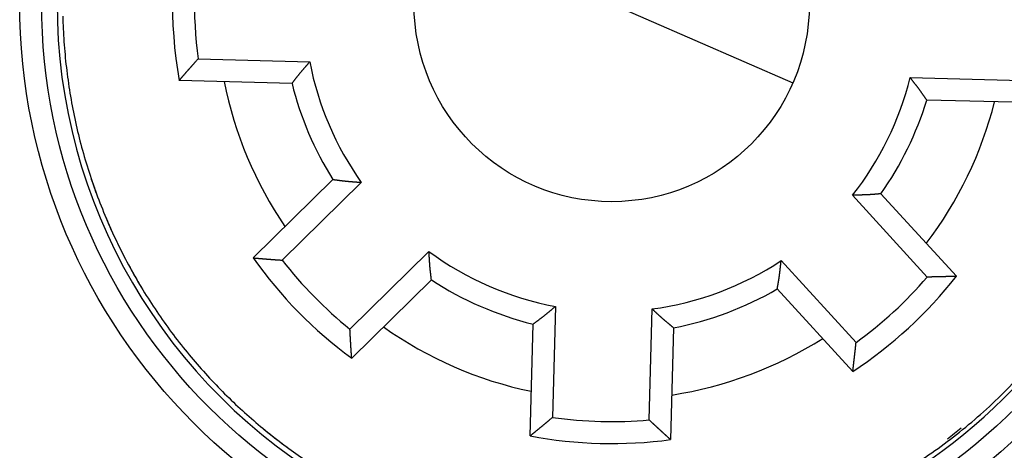
# Model space of a CAD drawing. Extents: x 86 to 585, y 11 to 404.
# Drawn here: x 168 to 190, y 155 to 165 of the extents above; entities that cross this region are included whole.
import ezdxf

# ---------------------------------------------------------------- set-up
doc = ezdxf.new("R2010")
doc.units = 0
doc.layers.add('204', color=7, linetype='CONTINUOUS')
doc.layers.add('5', color=7, linetype='CONTINUOUS')
doc.styles.get("Standard").update_dxf_attribs({"font": 'monotxt.shx'})
doc.dimstyles.new('DSTYLE1', dxfattribs={"dimtxt": 3, "dimasz": 3, "dimexe": 3, "dimexo": 0, "dimgap": 2, "dimtad": 0, "dimrnd": 0.1, "dimzin": 3, "dimcen": 0.09, "dimazin": 3, "dimtp": 1, "dimtm": 1, "dimtfac": 1, "dimtofl": 0, "dimtmove": 0, "dimatfit": 3})

# ---------------------------------------------------------------- blocks, each defined once
blk = doc.blocks.new('_AH1')
at = {"color": 0, "linetype": 'CONTINUOUS'}
for p, q in [((-1, 0.166667), (0, 0)), ((-1, 0.166667), (-1, -0.166667)), ((0, 0), (-1, -0.166667)), ((0, 0), (-1, 0))]:
    blk.add_line(p, q, dxfattribs=at)
blk = doc.blocks.new('*D11330')
at = {"layer": '5', "color": 1, "linetype": 'CONTINUOUS'}
for p, q in [((174.69923, 264.97938), (237.01697, 264.97938)), ((234.01697, 264.97938), (234.01697, 169.13297)), ((234.01697, 66.286557), (234.01697, 162.13297)), ((174.69923, 66.286557), (237.01697, 66.286557))]:
    blk.add_line(p, q, dxfattribs=at)
at = {"layer": '5', "color": 1, "xscale": 3, "yscale": 3, "zscale": 3}
for p, rotation in [((234.01697, 264.97938), 90), ((234.01697, 66.286557), 270)]:
    blk.add_blockref('_AH1', p, dxfattribs=dict(at, rotation=rotation))
at = {"layer": '5', "color": 1, "linetype": 'CONTINUOUS'}
blk.add_text('198,7', height=3, dxfattribs=at).set_placement((226.51697, 164.13297))

msp = doc.modelspace()

# ---------------------------------------------------------------- linework, layer by layer
at = {"layer": '204', "color": 40, "linetype": 'CONTINUOUS'}
for p, q in [((176.9041, 167.40906), (185.15764, 163.82031)), ((171.61401, 164.36078), (174.15656, 164.2942)), ((173.75258, 163.80459), (171.18392, 163.87185)), ((187.82666, 163.9362), (190.36921, 163.86962)), ((190.77312, 163.35889), (188.20446, 163.42615)), ((172.8688, 159.83709), (174.68318, 161.62008)), ((175.32914, 161.55385), (173.52958, 159.78539)), ((188.2168, 159.40079), (186.51227, 161.26103)), ((187.1608, 161.29334), (188.87938, 159.41784)), ((175.07156, 158.21627), (176.87116, 159.98468)), ((184.89026, 159.77469), (186.5948, 157.9145)), ((176.92609, 159.33768), (175.11171, 157.55469)), ((186.52009, 157.25595), (184.80151, 159.13145)), ((179.75027, 158.73283), (179.68424, 156.21062)), ((181.88349, 156.15303), (181.94952, 158.67524)), ((179.17302, 155.78878), (179.23961, 158.33173)), ((182.43852, 158.24797), (182.37193, 155.70501))]:
    msp.add_line(p, q, dxfattribs=at)
for points in [[(168.5343, 165.33443, 0.011523775), (168.56071, 164.75153, 0.011618772), (168.61525, 164.16725, 0.011667925), (168.69699, 163.58355, 0.011732701), (168.80716, 163.00249, 0.0117627), (168.94445, 162.42588, 0.011795538), (169.10969, 161.85595, 0.011805625), (169.30123, 161.29431, 0.011805624), (169.5195, 160.74324, 0.011795538), (169.76254, 160.20407, 0.011762702), (170.03037, 159.67905, 0.011732701), (170.32083, 159.16915, 0.011667916), (170.63353, 158.67652, 0.011618774), (170.96618, 158.20172, 0.011523808), (171.31808, 157.74673, 0.011456697), (171.68688, 157.31169, 0.011333876), (172.0716, 156.89832, 0.011250575), (172.46997, 156.5064, 0.011103376), (172.8808, 156.13734, 0.011005152), (173.30193, 155.79056, 0.010835398), (173.73206, 155.46719, 0.010726566), (174.16925, 155.16633, 0.010543284)], [(171.18392, 163.87187), (171.19451, 163.88416, -0.000127849), (171.20511, 163.89645, -0.000127662), (171.21572, 163.90874, -0.000127765), (171.22634, 163.92102, -0.000128199), (171.23696, 163.9333, -0.000128508), (171.24759, 163.94557, -0.000128784), (171.25823, 163.95784, -0.000129039), (171.26888, 163.97011, -0.000129354), (171.27953, 163.98238, -0.000129622), (171.2902, 163.99464, -0.000129926), (171.30087, 164.0069, -0.00013019), (171.31155, 164.01915, -0.000130495), (171.32224, 164.0314, -0.000130759), (171.33294, 164.04365, -0.000131063), (171.34364, 164.05589, -0.000131326), (171.35435, 164.06813, -0.000131631), (171.36507, 164.08037, -0.00013189), (171.3758, 164.0926, -0.000132187), (171.38654, 164.10483, -0.000132456), (171.39729, 164.11705, -0.000132777), (171.40804, 164.12928, -0.00013301), (171.41881, 164.14149, -0.000133241), (171.42958, 164.15371, -0.000133597), (171.44036, 164.16592, -0.00013414), (171.45115, 164.17813, -0.000134058), (171.46194, 164.19033, -0.000133524), (171.47274, 164.20252, -0.000134957), (171.48356, 164.21472, -0.000138035), (171.49441, 164.22694, -0.000134318), (171.50522, 164.2391, -0.000125588), (171.51597, 164.25119, -0.000139023), (171.52691, 164.26347, -0.000166321), (171.53811, 164.27603, -0.000126221), (171.54863, 164.28782, -0.000042792), (171.55814, 164.29848, -0.000178994), (171.57039, 164.31216, -0.000309182), (171.58927, 164.33321, -0.00015117), (171.61401, 164.36078, -0.000080014)], [(173.75257, 163.80459), (173.76047, 163.81447, 0.000797179), (173.76834, 163.82438, 0.000844621), (173.77618, 163.83432, 0.000796881), (173.784, 163.84429, 0.000642355), (173.79179, 163.85428, 0.000528167), (173.79957, 163.86429, 0.000425236), (173.80734, 163.87431, 0.000328316), (173.8151, 163.88435, 0.000212743), (173.82285, 163.89439, 0.000111758), (173.83061, 163.90444, -0.000000418), (173.83836, 163.91448, -0.000100063), (173.84613, 163.92453, -0.000212645), (173.8539, 163.93456, -0.00031296), (173.86169, 163.94459, -0.000426654), (173.8695, 163.9546, -0.000525244), (173.87733, 163.96459, -0.000633916), (173.88519, 163.97456, -0.000739427), (173.89308, 163.9845, -0.000868709), (173.90101, 163.99442, -0.000933385), (173.90897, 164.0043, -0.000949791), (173.91697, 164.01415, -0.000927688), (173.92501, 164.02397, -0.000861308), (173.93307, 164.03376, -0.000810191), (173.94117, 164.04353, -0.000761292), (173.9493, 164.05328, -0.000715906), (173.95745, 164.063, -0.000662459), (173.96563, 164.0727, -0.000615526), (173.97384, 164.08238, -0.00056316), (173.98206, 164.09205, -0.00051657), (173.99031, 164.1017, -0.00046389), (173.99857, 164.11133, -0.000417195), (174.00685, 164.12096, -0.000364639), (174.01514, 164.13057, -0.000317931), (174.02345, 164.14018, -0.000265088), (174.03176, 164.14978, -0.000218724), (174.04009, 164.15938, -0.000167304), (174.04842, 164.16897, -0.000119309), (174.05676, 164.17856, -0.000061972), (174.06512, 164.18817, -0.000021598), (174.07344, 164.19775, 0.000011881), (174.08172, 164.20727, 0.0000837), (174.09013, 164.21695, 0.000202966), (174.09872, 164.22687, 0.000156796), (174.1068, 164.23618, -0.000029212), (174.11409, 164.24461, 0.000380795), (174.12343, 164.25546, 0.000869783), (174.13778, 164.27222, 0.000438158), (174.15656, 164.2942, 0.000220615)], [(188.20445, 163.42614), (188.19708, 163.43642, -0.000792707), (188.18974, 163.44673, -0.000840035), (188.18243, 163.45707, -0.000792419), (188.17515, 163.46744, -0.000638284), (188.16789, 163.47782, -0.000524384), (188.16065, 163.48823, -0.000421713), (188.15341, 163.49864, -0.000325037), (188.14619, 163.50907, -0.000209755), (188.13898, 163.51951, -0.000109023), (188.13176, 163.52995, 0.000002873), (188.12454, 163.54039, 0.000102271), (188.11731, 163.55082, 0.000214573), (188.11007, 163.56125, 0.000314639), (188.10282, 163.57167, 0.000428051), (188.09554, 163.58208, 0.000526398), (188.08825, 163.59247, 0.0006348), (188.08092, 163.60283, 0.000740052), (188.07356, 163.61318, 0.000869019), (188.06616, 163.62349, 0.000933525), (188.05873, 163.63378, 0.000949863), (188.05125, 163.64403, 0.000927779), (188.04374, 163.65426, 0.000861512), (188.0362, 163.66446, 0.00081048), (188.02863, 163.67464, 0.000761658), (188.02102, 163.6848, 0.000716346), (188.01339, 163.69493, 0.000662987), (188.00572, 163.70505, 0.000616132), (187.99804, 163.71514, 0.000563853), (187.99033, 163.72523, 0.00051734), (187.9826, 163.7353, 0.000464748), (187.97486, 163.74535, 0.00041813), (187.96709, 163.7554, 0.00036566), (187.95931, 163.76543, 0.000319031), (187.95152, 163.77546, 0.000266276), (187.94372, 163.78548, 0.000219983), (187.93591, 163.7955, 0.000168636), (187.92809, 163.80551, 0.000120731), (187.92026, 163.81553, 0.000063515), (187.91242, 163.82556, 0.000023156), (187.90461, 163.83556, -0.000010379), (187.89684, 163.84549, -0.000081937), (187.88895, 163.8556, -0.000200715), (187.88089, 163.86595, -0.000155088), (187.87331, 163.87567, 0.000029676), (187.86647, 163.88447, -0.00037816), (187.85771, 163.89579, -0.000864986), (187.84425, 163.91328, -0.000435817), (187.82666, 163.9362, -0.000219396)], [(174.68316, 161.62008), (174.69601, 161.61856, -0.000802937), (174.70886, 161.61698, -0.00085104), (174.72171, 161.61537, -0.000802509), (174.73456, 161.61371, -0.0006456), (174.74742, 161.61203, -0.000529659), (174.76027, 161.61032, -0.00042516), (174.77313, 161.60858, -0.000326775), (174.78599, 161.60684, -0.00020947), (174.79885, 161.60509, -0.000106978), (174.81172, 161.60333, 0.000006866), (174.82459, 161.60157, 0.00010799), (174.83746, 161.59983, 0.000222243), (174.85033, 161.5981, 0.000324048), (174.8632, 161.59638, 0.000439434), (174.87608, 161.5947, 0.000539502), (174.88897, 161.59304, 0.000649814), (174.90185, 161.59142, 0.000756917), (174.91474, 161.58984, 0.000888149), (174.92764, 161.58832, 0.000954223), (174.94054, 161.58684, 0.000971806), (174.95344, 161.58541, 0.000949716), (174.96635, 161.58403, 0.000882165), (174.97926, 161.58269, 0.000830192), (174.99217, 161.5814, 0.000780527), (175.00509, 161.58014, 0.000734411), (175.01801, 161.57893, 0.000680077), (175.03094, 161.57774, 0.000632366), (175.04387, 161.57659, 0.00057913), (175.0568, 161.57547, 0.000531762), (175.06974, 161.57437, 0.000478199), (175.08268, 161.57329, 0.000430715), (175.09562, 161.57224, 0.000377269), (175.10857, 161.57121, 0.000329776), (175.12152, 161.57019, 0.00027605), (175.13448, 161.56918, 0.000228883), (175.14743, 161.56818, 0.000176553), (175.16039, 161.5672, 0.0001278), (175.17336, 161.56621, 0.000069623), (175.18635, 161.56523, 0.000028378), (175.19929, 161.56425, -0.000006093), (175.21216, 161.56328, -0.000078502), (175.22524, 161.56228, -0.000198504), (175.23863, 161.56125, -0.000153453), (175.2512, 161.56027, 0.000031753), (175.26257, 161.55939, -0.000378754), (175.27717, 161.55821, -0.000869819), (175.29967, 161.55634, -0.000438366), (175.32914, 161.55385, -0.000220527)], [(187.16079, 161.29332), (187.14788, 161.29247, 0.000808891), (187.13497, 161.29158, 0.000857102), (187.12206, 161.29064, 0.000808346), (187.10914, 161.28966, 0.000650863), (187.09622, 161.28865, 0.000534501), (187.08329, 161.28762, 0.000429634), (187.07036, 161.28656, 0.000330909), (187.05743, 161.2855, 0.000213216), (187.0445, 161.28442, 0.000110391), (187.03156, 161.28334, -0.000003813), (187.01862, 161.28226, -0.000105252), (187.00568, 161.28119, -0.000219854), (186.99273, 161.28014, -0.000321966), (186.97978, 161.2791, -0.000437697), (186.96683, 161.27809, -0.000538065), (186.95388, 161.27711, -0.000648713), (186.94093, 161.27617, -0.000756129), (186.92797, 161.27527, -0.000887735), (186.91502, 161.27441, -0.000954062), (186.90206, 161.27361, -0.000971843), (186.8891, 161.27286, -0.000949868), (186.87614, 161.27216, -0.000882376), (186.86317, 161.2715, -0.000830469), (186.85021, 161.27089, -0.000780894), (186.83724, 161.27031, -0.000734854), (186.82427, 161.26977, -0.000680603), (186.8113, 161.26926, -0.000632965), (186.79833, 161.26879, -0.000579814), (186.78536, 161.26834, -0.00053252), (186.77238, 161.26793, -0.000479041), (186.7594, 161.26753, -0.000431632), (186.74642, 161.26716, -0.000378269), (186.73343, 161.2668, -0.000330851), (186.72045, 161.26646, -0.000277211), (186.70746, 161.26613, -0.000230114), (186.69447, 161.26582, -0.000177855), (186.68148, 161.26551, -0.000129191), (186.66848, 161.26521, -0.000071137), (186.65545, 161.26491, -0.000029909), (186.64247, 161.26461, 0.000004614), (186.62957, 161.26431, 0.000076759), (186.61646, 161.264, 0.000196266), (186.60304, 161.26367, 0.000151751), (186.59043, 161.26336, -0.000032207), (186.57904, 161.26307, 0.000376106), (186.56439, 161.26266, 0.000864937), (186.54183, 161.26197, 0.000435964), (186.51227, 161.26103, 0.000219273)], [(172.86881, 159.83707), (172.88526, 159.83561, 0.000132663), (172.90171, 159.83416, 0.000132468), (172.91817, 159.83271, 0.000132571), (172.93463, 159.83127, 0.000133014), (172.95109, 159.82984, 0.000133327), (172.96755, 159.82842, 0.000133606), (172.98402, 159.82701, 0.000133865), (173.0005, 159.82561, 0.000134185), (173.01697, 159.82421, 0.000134457), (173.03345, 159.82283, 0.000134765), (173.04994, 159.82145, 0.000135032), (173.06643, 159.82008, 0.000135343), (173.08292, 159.81872, 0.00013561), (173.09941, 159.81737, 0.000135918), (173.11591, 159.81603, 0.000136185), (173.13241, 159.81469, 0.000136495), (173.14892, 159.81337, 0.000136758), (173.16543, 159.81205, 0.000137059), (173.18194, 159.81075, 0.000137332), (173.19846, 159.80945, 0.000137658), (173.21498, 159.80816, 0.000137894), (173.2315, 159.80688, 0.000138127), (173.24803, 159.80561, 0.00013849), (173.26456, 159.80434, 0.000139047), (173.2811, 159.80309, 0.000138956), (173.29763, 159.80185, 0.000138396), (173.31417, 159.80061, 0.000139875), (173.33072, 159.79939, 0.000143058), (173.34731, 159.79817, 0.000139201), (173.36383, 159.79696, 0.000130149), (173.38025, 159.79577, 0.000144065), (173.39695, 159.79457, 0.000172343), (173.41404, 159.79336, 0.000130788), (173.43008, 159.79222, 0.000044346), (173.44459, 159.7912, 0.000185455), (173.46323, 159.78991, 0.000320318), (173.49196, 159.78794, 0.00015661), (173.52958, 159.78539, 0.000082893)], [(176.9261, 159.33766), (176.92479, 159.35053, 0.000804782), (176.92345, 159.36341, 0.000852987), (176.92205, 159.37629, 0.000804345), (176.92062, 159.38916, 0.000647087), (176.91916, 159.40205, 0.000530888), (176.91767, 159.41493, 0.000426158), (176.91617, 159.42781, 0.000327556), (176.91464, 159.4407, 0.000209993), (176.91311, 159.45359, 0.000107276), (176.91158, 159.46649, -0.000006818), (176.91005, 159.47938, -0.000108163), (176.90853, 159.49228, -0.000222665), (176.90702, 159.50518, -0.000324693), (176.90553, 159.51809, -0.000440331), (176.90407, 159.53099, -0.000540619), (176.90264, 159.5439, -0.000651174), (176.90124, 159.55682, -0.000758511), (176.89989, 159.56973, -0.000890027), (176.89859, 159.58265, -0.000956276), (176.89733, 159.59557, -0.00097397), (176.89613, 159.6085, -0.000951879), (176.89498, 159.62143, -0.000884214), (176.89387, 159.63436, -0.000832159), (176.8928, 159.6473, -0.000782424), (176.89177, 159.66023, -0.00073624), (176.89078, 159.67318, -0.000681825), (176.88982, 159.68612, -0.000634042), (176.88889, 159.69907, -0.000580727), (176.888, 159.71202, -0.000533288), (176.88712, 159.72497, -0.000479645), (176.88628, 159.73793, -0.000432091), (176.88545, 159.75089, -0.000378564), (176.88464, 159.76386, -0.000331001), (176.88385, 159.77682, -0.000277194), (176.88307, 159.78979, -0.000229955), (176.8823, 159.80276, -0.000177541), (176.88154, 159.81573, -0.00012872), (176.88079, 159.82872, -0.000070469), (176.88003, 159.84173, -0.000029139), (176.87928, 159.85468, 0.000005433), (176.87853, 159.86757, 0.000077883), (176.87776, 159.88066, 0.000197929), (176.87697, 159.89406, 0.000153022), (176.87621, 159.90665, -0.000032031), (176.87553, 159.91803, 0.000378398), (176.87461, 159.93265, 0.000869555), (176.87313, 159.95518, 0.000438263), (176.87116, 159.98468, 0.000220455)], [(184.80149, 159.13147), (184.80347, 159.14425, -0.000798825), (184.80549, 159.15703, -0.000846829), (184.80756, 159.16981, -0.000798286), (184.80966, 159.1826, -0.00064149), (184.8118, 159.19538, -0.000525636), (184.81396, 159.20817, -0.000421228), (184.81614, 159.22095, -0.000322935), (184.81833, 159.23374, -0.000205756), (184.82054, 159.24654, -0.00010338), (184.82274, 159.25933, 0.000010328), (184.82495, 159.27213, 0.000111325), (184.82714, 159.28493, 0.00022543), (184.82932, 159.29773, 0.0003271), (184.83148, 159.31054, 0.000442336), (184.83362, 159.32335, 0.000542267), (184.83573, 159.33617, 0.000652426), (184.83779, 159.34899, 0.000759399), (184.83982, 159.36182, 0.000890495), (184.8418, 159.37465, 0.000956446), (184.84373, 159.38749, 0.000973889), (184.8456, 159.40034, 0.000951631), (184.84743, 159.41319, 0.000883836), (184.84922, 159.42604, 0.000831656), (184.85096, 159.4389, 0.000781766), (184.85267, 159.45177, 0.000735448), (184.85434, 159.46464, 0.000680885), (184.85597, 159.47752, 0.00063297), (184.85757, 159.4904, 0.000579505), (184.85915, 159.50329, 0.000531935), (184.8607, 159.51618, 0.000478142), (184.86222, 159.52907, 0.000430457), (184.86372, 159.54197, 0.000376783), (184.86521, 159.55488, 0.000329085), (184.86668, 159.56778, 0.000275125), (184.86814, 159.5807, 0.000227762), (184.86959, 159.59361, 0.00017522), (184.87103, 159.60652, 0.000126239), (184.87246, 159.61945, 0.00006777), (184.8739, 159.6324, 0.000026408), (184.87533, 159.6453, -0.000008073), (184.87675, 159.65812, -0.000080996), (184.87821, 159.67116, -0.000201931), (184.87971, 159.6845, -0.000156066), (184.88112, 159.69703, 0.000031222), (184.8824, 159.70836, -0.000383144), (184.88408, 159.72291, -0.000878325), (184.88674, 159.74533, -0.000442585), (184.89026, 159.77469, -0.000222711)], [(188.87937, 159.41784), (188.86287, 159.41724, -0.000133543), (188.84636, 159.41664, -0.000133356), (188.82985, 159.41606, -0.000133451), (188.81334, 159.41548, -0.000133868), (188.79683, 159.41492, -0.000134162), (188.78031, 159.41436, -0.000134425), (188.76379, 159.41381, -0.000134668), (188.74726, 159.41327, -0.000134969), (188.73074, 159.41274, -0.000135224), (188.71421, 159.41222, -0.000135514), (188.69767, 159.4117, -0.000135765), (188.68114, 159.4112, -0.000136056), (188.6646, 159.4107, -0.000136307), (188.64805, 159.41022, -0.000136597), (188.63151, 159.40974, -0.000136847), (188.61496, 159.40927, -0.000137138), (188.59841, 159.40881, -0.000137385), (188.58185, 159.40836, -0.000137668), (188.56529, 159.40792, -0.000137924), (188.54873, 159.40749, -0.000138232), (188.53216, 159.40707, -0.000138451), (188.5156, 159.40665, -0.000138665), (188.49902, 159.40625, -0.000139012), (188.48245, 159.40585, -0.000139551), (188.46587, 159.40547, -0.000139443), (188.44929, 159.40509, -0.000138862), (188.43271, 159.40472, -0.000140329), (188.41612, 159.40436, -0.0001435), (188.39949, 159.40401, -0.000139616), (188.38293, 159.40367, -0.000130526), (188.36647, 159.40335, -0.000144456), (188.34973, 159.40302, -0.000172773), (188.3326, 159.4027, -0.000131113), (188.31652, 159.40241, -0.000044487), (188.30198, 159.40215, -0.000185858), (188.28329, 159.40183, -0.000320935), (188.25451, 159.40138, -0.000156907), (188.2168, 159.40079, -0.000083054)], [(179.23961, 158.33174), (179.24992, 158.33956, -0.000805315), (179.26025, 158.34735, -0.000853497), (179.27061, 158.35511, -0.00080479), (179.28101, 158.36285, -0.000647442), (179.29142, 158.37057, -0.000531178), (179.30186, 158.37826, -0.000426399), (179.31231, 158.38595, -0.000327756), (179.32277, 158.39362, -0.000210156), (179.33324, 158.4013, -0.000107412), (179.34371, 158.40897, 0.000006704), (179.35419, 158.41664, 0.000108066), (179.36466, 158.42433, 0.000222583), (179.37512, 158.43202, 0.00032462), (179.38558, 158.43973, 0.000440269), (179.39601, 158.44747, 0.000540564), (179.40643, 158.45522, 0.000651129), (179.41683, 158.46301, 0.000758475), (179.42719, 158.47083, 0.000890006), (179.43753, 158.47869, 0.000956268), (179.44784, 158.48658, 0.000973975), (179.45811, 158.49452, 0.000951895), (179.46835, 158.50249, 0.000884237), (179.47857, 158.5105, 0.000832189), (179.48876, 158.51854, 0.000782462), (179.49892, 158.52661, 0.000736285), (179.50906, 158.53471, 0.000681876), (179.51918, 158.54284, 0.000634099), (179.52929, 158.55099, 0.00058079), (179.53937, 158.55917, 0.000533357), (179.54944, 158.56737, 0.00047972), (179.55949, 158.57559, 0.000432171), (179.56953, 158.58382, 0.000378651), (179.57957, 158.59207, 0.000331093), (179.58959, 158.60034, 0.000277294), (179.59961, 158.60861, 0.00023006), (179.60962, 158.6169, 0.000177652), (179.61962, 158.62519, 0.00012884), (179.62964, 158.63349, 0.000070602), (179.63966, 158.64181, 0.000029275), (179.64965, 158.6501, -0.0000053), (179.65959, 158.65834, -0.000077722), (179.66969, 158.6667, -0.000197715), (179.68003, 158.67526, -0.000152857), (179.68975, 158.6833, 0.00003207), (179.69854, 158.69056, -0.000378128), (179.70986, 158.69986, -0.000869023), (179.72735, 158.71414, -0.00043799), (179.75027, 158.73283, -0.000220311)], [(182.43854, 158.24796), (182.42865, 158.25631, 0.000803358), (182.41874, 158.26464, 0.000851529), (182.40879, 158.27293, 0.000802928), (182.39882, 158.2812, 0.000645795), (182.38882, 158.28945, 0.000529689), (182.3788, 158.29769, 0.000425043), (182.36876, 158.30591, 0.000326518), (182.35871, 158.31412, 0.000209048), (182.34866, 158.32233, 0.000106411), (182.3386, 158.33054, -0.000007594), (182.32854, 158.33876, -0.00010886), (182.31849, 158.34698, -0.000223274), (182.30844, 158.35521, -0.000325223), (182.2984, 158.36346, -0.000440774), (182.28839, 158.37173, -0.000540984), (182.27839, 158.38002, -0.000651452), (182.26841, 158.38834, -0.00075871), (182.25847, 158.39669, -0.000890132), (182.24856, 158.40508, -0.000956314), (182.23868, 158.4135, -0.000973948), (182.22883, 158.42197, -0.000951815), (182.21902, 158.43046, -0.000884113), (182.20924, 158.43899, -0.000832022), (182.19949, 158.44756, -0.000782242), (182.18976, 158.45615, -0.000736017), (182.18005, 158.46477, -0.000681557), (182.17037, 158.47342, -0.000633733), (182.16071, 158.48209, -0.000580371), (182.15107, 158.49078, -0.00053289), (182.14144, 158.49949, -0.0004792), (182.13183, 158.50823, -0.000431604), (182.12224, 158.51698, -0.000378031), (182.11265, 158.52574, -0.000330426), (182.10307, 158.53452, -0.000276573), (182.0935, 158.54331, -0.000229296), (182.08393, 158.5521, -0.000176844), (182.07438, 158.56091, -0.000127978), (182.06481, 158.56972, -0.000069666), (182.05523, 158.57856, -0.00002833), (182.04569, 158.58736, 0.000006211), (182.0362, 158.5961, 0.00007879), (182.02655, 158.60499, 0.000199077), (182.01666, 158.61408, 0.000153889), (182.00738, 158.62261, -0.000031788), (181.99898, 158.63032, 0.000379719), (181.98816, 158.6402, 0.000871913), (181.97144, 158.65538, 0.000439398), (181.94952, 158.67524, 0.000221044)], [(175.1117, 157.5547), (175.11052, 157.57117, -0.000132878), (175.10935, 157.58765, -0.000132678), (175.10819, 157.60412, -0.000132786), (175.10704, 157.62061, -0.000133242), (175.1059, 157.63709, -0.000133565), (175.10477, 157.65358, -0.000133854), (175.10364, 157.67007, -0.000134122), (175.10253, 157.68657, -0.000134452), (175.10142, 157.70307, -0.000134733), (175.10032, 157.71957, -0.000135051), (175.09923, 157.73607, -0.000135328), (175.09815, 157.75258, -0.000135649), (175.09708, 157.76909, -0.000135925), (175.09602, 157.78561, -0.000136243), (175.09496, 157.80213, -0.000136519), (175.09392, 157.81865, -0.000136839), (175.09288, 157.83518, -0.000137111), (175.09185, 157.85171, -0.000137423), (175.09083, 157.86824, -0.000137704), (175.08982, 157.88478, -0.000138042), (175.08882, 157.90132, -0.000138286), (175.08783, 157.91786, -0.000138529), (175.08685, 157.93441, -0.000138901), (175.08588, 157.95096, -0.000139469), (175.08491, 157.96752, -0.000139386), (175.08396, 157.98407, -0.000138833), (175.08301, 158.00063, -0.000140326), (175.08208, 158.0172, -0.00014353), (175.08115, 158.0338, -0.000139667), (175.08023, 158.05034, -0.000130591), (175.07933, 158.06679, -0.000144566), (175.07842, 158.0835, -0.00017296), (175.0775, 158.10061, -0.000131257), (175.07665, 158.11667, -0.000044491), (175.07588, 158.13119, -0.000186147), (175.07491, 158.14985, -0.000321551), (175.07345, 158.17861, -0.000157216), (175.07156, 158.21627, -0.000083212)], [(186.52012, 157.25593), (186.52215, 157.27232, 0.000132246), (186.52418, 157.28871, 0.00013203), (186.5262, 157.30511, 0.000132157), (186.52821, 157.32151, 0.000132674), (186.53021, 157.33792, 0.000133043), (186.53221, 157.35432, 0.000133373), (186.53419, 157.37074, 0.00013368), (186.53617, 157.38715, 0.000134056), (186.53814, 157.40357, 0.000134378), (186.5401, 157.41999, 0.000134741), (186.54205, 157.43642, 0.000135058), (186.54399, 157.45285, 0.000135423), (186.54593, 157.46929, 0.00013574), (186.54785, 157.48572, 0.000136103), (186.54977, 157.50217, 0.000136419), (186.55168, 157.51861, 0.000136784), (186.55358, 157.53506, 0.000137096), (186.55547, 157.55152, 0.000137453), (186.55735, 157.56797, 0.000137774), (186.55922, 157.58444, 0.000138156), (186.56109, 157.6009, 0.00013844), (186.56294, 157.61737, 0.000138728), (186.56479, 157.63384, 0.00013914), (186.56663, 157.65032, 0.000139754), (186.56845, 157.6668, 0.00013971), (186.57027, 157.68329, 0.000139197), (186.57208, 157.69977, 0.000140735), (186.57389, 157.71627, 0.000143998), (186.57568, 157.7328, 0.000140154), (186.57746, 157.74927, 0.000131074), (186.57922, 157.76564, 0.000145158), (186.581, 157.78228, 0.000173753), (186.58281, 157.79932, 0.000131862), (186.58451, 157.81531, 0.000044631), (186.58603, 157.82977, 0.000187135), (186.58797, 157.84836, 0.000323433), (186.59093, 157.87699, 0.000158149), (186.5948, 157.9145, 0.000083697)], [(188.02876, 155.21143, 0.013957515), (188.60171, 155.60819, 0.014545657), (189.15847, 156.04571, 0.014803878), (189.69609, 156.52163, 0.014940268), (190.21025, 157.03646, 0.015007932)], [(179.17303, 155.78878), (179.18588, 155.79916, 0.000133444), (179.19873, 155.80954, 0.000133242), (179.21157, 155.81993, 0.000133352), (179.22441, 155.83033, 0.000133817), (179.23724, 155.84073, 0.000134147), (179.25008, 155.85115, 0.000134443), (179.2629, 155.86157, 0.000134716), (179.27573, 155.87201, 0.000135053), (179.28855, 155.88245, 0.00013534), (179.30137, 155.8929, 0.000135666), (179.31418, 155.90336, 0.000135948), (179.327, 155.91383, 0.000136276), (179.3398, 155.92431, 0.000136558), (179.35261, 155.93479, 0.000136883), (179.36541, 155.94529, 0.000137165), (179.3782, 155.95579, 0.000137492), (179.391, 155.9663, 0.00013777), (179.40379, 155.97683, 0.000138089), (179.41657, 155.98736, 0.000138376), (179.42936, 155.9979, 0.00013872), (179.44214, 156.00845, 0.000138971), (179.45491, 156.019, 0.00013922), (179.46768, 156.02957, 0.000139599), (179.48045, 156.04015, 0.000140175), (179.49322, 156.05073, 0.000140097), (179.50598, 156.06133, 0.000139546), (179.51873, 156.07192, 0.000141051), (179.53149, 156.08254, 0.000144278), (179.54426, 156.09319, 0.000140398), (179.55698, 156.1038, 0.000131278), (179.56962, 156.11435, 0.000145334), (179.58246, 156.12509, 0.000173888), (179.5956, 156.13608, 0.000131962), (179.60793, 156.14641, 0.000044722), (179.61908, 156.15576, 0.000187163), (179.63338, 156.16778, 0.000323327), (179.65541, 156.18632, 0.000158086), (179.68424, 156.21062, 0.000083671)], [(182.3719, 155.70501), (182.35962, 155.71604, -0.000132573), (182.34733, 155.72708, -0.000132356), (182.33505, 155.73813, -0.00013248), (182.32278, 155.74918, -0.000132992), (182.3105, 155.76025, -0.000133357), (182.29823, 155.77132, -0.000133684), (182.28597, 155.78241, -0.000133987), (182.27371, 155.7935, -0.000134359), (182.26145, 155.8046, -0.000134676), (182.2492, 155.8157, -0.000135036), (182.23695, 155.82682, -0.000135349), (182.2247, 155.83795, -0.00013571), (182.21246, 155.84908, -0.000136023), (182.20023, 155.86022, -0.000136383), (182.18799, 155.87137, -0.000136695), (182.17576, 155.88253, -0.000137056), (182.16354, 155.8937, -0.000137365), (182.15132, 155.90488, -0.000137717), (182.1391, 155.91606, -0.000138035), (182.12689, 155.92726, -0.000138413), (182.11468, 155.93846, -0.000138694), (182.10247, 155.94967, -0.000138977), (182.09027, 155.9609, -0.000139386), (182.07807, 155.97213, -0.000139997), (182.06588, 155.98337, -0.000139948), (182.05369, 155.99461, -0.000139431), (182.04151, 156.00586, -0.000140967), (182.02933, 156.01714, -0.000144231), (182.01713, 156.02843, -0.000140377), (182.00498, 156.03969, -0.000131279), (181.99291, 156.0509, -0.000145381), (181.98065, 156.06229, -0.000174012), (181.9681, 156.07396, -0.000132057), (181.95633, 156.08492, -0.000044701), (181.94569, 156.09483, -0.000187401), (181.93203, 156.10759, -0.000323876), (181.91101, 156.12726, -0.000158362), (181.88349, 156.15303, -0.00008381)]]:
    msp.add_lwpolyline(points, format="xyb", dxfattribs=at)
for centre, radius in [((181.05282, 165.63297), 13.5), ((181.05282, 165.63297), 13), ((181.03087, 165.61468), 4.5)]:
    msp.add_circle(centre, radius, dxfattribs=at)
for centre, radius, start, end in [((181.05282, 165.63297), 12.65, 300.83254, 473.5092), ((181.03087, 165.61468), 10, 166.96304, 190.03696), ((181.03087, 165.61468), 9.5, 169.41528, 187.58472), ((181.05282, 165.63297), 12.65, 180, 300.83254), ((181.03087, 165.61468), 7, 190.87363, 215.4589), ((181.03087, 165.61468), 7, 321.5411, 346.12637), ((181.03087, 165.61468), 9, 191.33959, 214.25965), ((181.03087, 165.61468), 7.5, 193.966, 212.18224), ((181.03087, 165.61468), 7.5, 324.81776, 343.034), ((181.03087, 165.61468), 9, 322.74035, 345.66041), ((181.03087, 165.61468), 12.5, 198.58772, 200.14349), ((181.03087, 165.61468), 12.5, 202.7766, 204.7053), ((181.03087, 165.61468), 12.5, 204.7053, 209.19762), ((181.03087, 165.61468), 10, 215.2931, 233.7069), ((181.03087, 165.61468), 7, 233.5411, 259.4589), ((181.03087, 165.61468), 9.5, 217.85084, 231.14916), ((181.03087, 165.61468), 7, 277.5411, 303.4589), ((181.03087, 165.61468), 12.5, 209.22656, 210.99393), ((181.03087, 165.61468), 10, 303.2931, 321.7069), ((181.03087, 165.61468), 9.5, 305.85084, 319.14916), ((181.03087, 165.61468), 7.5, 236.81776, 256.18224), ((181.03087, 165.61468), 7.5, 280.81776, 300.18224), ((181.03087, 165.61468), 9, 234.74035, 258.25965), ((181.03087, 165.61468), 9, 278.74035, 302.25965), ((181.03087, 165.61468), 9.5, 261.85084, 275.14916), ((181.03087, 165.61468), 12.5, 230.63533, 233.71926), ((181.03087, 165.61468), 12.5, 307.69728, 309.54089), ((181.03087, 165.61468), 10, 259.2931, 277.7069)]:
    msp.add_arc(centre, radius, start, end, dxfattribs=at)

# ---------------------------------------------------------------- dimensions: what is measured, and where the dimension line sits
at = {"layer": '5', "color": 1, "linetype": 'CONTINUOUS'}
dim = msp.add_linear_dim(base=(234.01697, 66.286557), p1=(174.69923, 264.97938), p2=(174.69923, 66.286557), angle=90, dimstyle='DSTYLE1', override={"dimblk": '_AH1', "dimsah": 0}, dxfattribs=at)
dim.commit()
dim.dimension.update_dxf_attribs({"geometry": '*D11330', "text_midpoint": (234.01697, 165.63297), "dimtype": 128})

doc.saveas('drawing.dxf')
